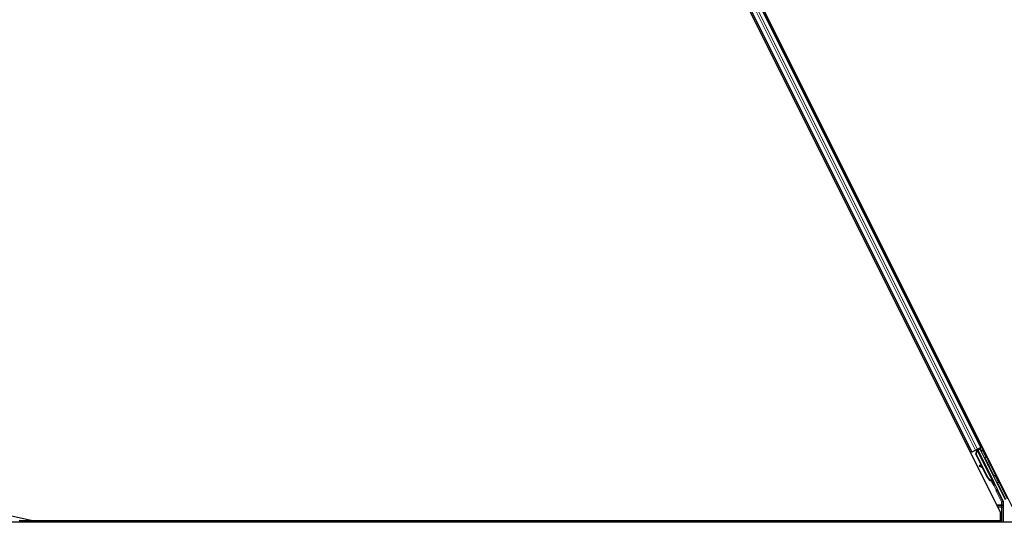
# Model space of a CAD drawing. Units: inches. Extents: x 0.4 to 33.6, y 0.4 to 21.6.
# Drawn here: x 11.6 to 13.9, y 7.1 to 8.3 of the extents above; entities that cross this region are included whole.
import ezdxf

# ---------------------------------------------------------------- set-up
doc = ezdxf.new("R2010")
doc.units = ezdxf.units.IN
doc.header["$MEASUREMENT"] = 0
doc.layers.add('Visible (ANSI)', color=7, linetype='Continuous', lineweight=25)
doc.layers.add('Visible Narrow (ANSI)', color=7, linetype='Continuous', lineweight=18)

msp = doc.modelspace()

# ---------------------------------------------------------------- linework, layer by layer
at = {"layer": 'Visible (ANSI)'}
for p, q in [((12.737724, 9.445013), (13.905595, 7.10927)), ((12.776722, 9.437005), (13.936217, 7.118015)), ((12.845267, 9.292874), (13.859411, 7.264581)), ((12.822906, 9.281694), (13.83705, 7.253401)), ((13.850634, 7.260193), (13.858416, 7.264083)), ((13.853181, 7.260582), (13.860292, 7.264137)), ((13.859411, 7.264581), (13.858416, 7.264083)), ((13.862229, 7.26599), (13.859411, 7.264581)), ((13.83705, 7.253401), (13.834234, 7.251992)), ((13.838046, 7.253898), (13.83705, 7.253401)), ((13.838046, 7.253898), (13.845827, 7.257789)), ((13.850634, 7.260193), (13.845827, 7.257789)), ((13.847106, 7.247822), (13.849489, 7.256064)), ((13.86183, 7.218373), (13.847106, 7.247822)), ((13.847513, 7.248025), (13.849873, 7.256255)), ((13.848079, 7.248308), (13.847513, 7.248025)), ((13.875018, 7.193014), (13.847513, 7.248025)), ((13.848009, 7.257996), (13.849285, 7.258634)), ((13.848079, 7.248308), (13.850439, 7.256538)), ((13.875584, 7.193297), (13.848079, 7.248308)), ((13.849163, 7.258913), (13.848947, 7.259349)), ((13.849859, 7.258093), (13.849177, 7.259464)), ((13.849533, 7.259097), (13.849313, 7.259532)), ((13.850163, 7.259412), (13.849533, 7.259097)), ((13.849873, 7.256255), (13.850122, 7.25638)), ((13.850122, 7.25638), (13.850439, 7.256538)), ((13.850964, 7.259813), (13.850163, 7.259412)), ((13.850964, 7.259813), (13.850744, 7.260247)), ((13.85097, 7.259802), (13.8892, 7.183342)), ((13.85718, 7.261393), (13.851575, 7.258591)), ((13.851803, 7.258136), (13.85184, 7.258096)), ((13.85184, 7.258096), (13.856929, 7.260641)), ((13.85184, 7.258096), (13.899094, 7.163588)), ((13.853654, 7.25963), (13.852829, 7.26129)), ((13.853492, 7.259957), (13.857343, 7.261882)), ((13.85718, 7.261393), (13.856929, 7.260641)), ((13.856929, 7.260641), (13.917208, 7.140083)), ((13.860258, 7.255344), (13.85718, 7.261393)), ((13.857632, 7.26275), (13.857343, 7.261882)), ((13.857343, 7.261882), (13.860389, 7.255682)), ((13.855961, 7.221488), (13.855187, 7.220088)), ((13.856054, 7.221535), (13.85528, 7.220134)), ((13.863917, 7.215218), (13.856243, 7.219492)), ((13.856359, 7.21955), (13.863789, 7.215473)), ((13.862531, 7.217988), (13.857133, 7.22095)), ((13.874611, 7.192811), (13.863212, 7.21561)), ((13.886356, 7.183909), (13.886108, 7.183785)), ((13.886674, 7.184068), (13.886356, 7.183909)), ((13.889444, 7.178985), (13.88742, 7.183042)), ((13.887538, 7.182936), (13.889499, 7.179012)), ((13.887771, 7.18262), (13.888401, 7.182935)), ((13.888401, 7.182935), (13.889202, 7.183336)), ((13.888628, 7.180813), (13.890059, 7.181528)), ((13.889523, 7.179024), (13.888628, 7.180813)), ((13.88942, 7.178973), (13.889444, 7.178985)), ((13.889499, 7.179012), (13.889444, 7.178985)), ((13.889499, 7.179012), (13.889523, 7.179024)), ((13.890954, 7.17974), (13.889523, 7.179024)), ((13.889531, 7.178749), (13.890926, 7.179446)), ((13.889934, 7.17336), (13.891723, 7.174255)), ((13.890059, 7.181528), (13.890954, 7.17974)), ((13.899514, 7.161659), (13.912415, 7.135857)), ((13.912732, 7.085638), (13.912732, 7.134515)), ((11.544593, 7.101263), (11.598628, 7.088788)), ((13.905595, 7.088788), (13.905595, 7.10927)), ((14.241158, 7.085638), (11.481597, 7.085638)), ((11.566325, 7.085638), (11.56379, 7.090708)), ((13.901864, 7.088738), (11.564775, 7.088738)), ((13.905595, 7.088788), (11.598628, 7.088788)), ((13.903414, 7.085638), (13.901839, 7.088788))]:
    msp.add_line(p, q, dxfattribs=at)
for centre, major_axis, ratio, start_param, end_param in [((13.860315, 7.26409), (-0.002683, -0.001342), 0.01745506, 4.71238898, 6.26573201), ((13.848033, 7.257949), (-0.002683, -0.001342), 0.01745506, 4.21691597, 4.71238898), ((13.857812, 7.218636), (-0.002626, 0.001451), 0.00431309, 5.83041982, 7.21564685), ((13.857906, 7.218683), (-0.002626, 0.001451), 0.00431309, 5.3447865, 6.73001354), ((13.839732, 7.228681), (0.017503, -0.009676), 0.00431309, 5.83041982, 6.73001354), ((13.858586, 7.220036), (-0.002626, 0.001451), 0.00431309, 6.08390423, 6.28318531), ((13.85868, 7.220083), (-0.002626, 0.001451), 0.00431309, 5.3447865, 6.28318531), ((13.889549, 7.20028), (-0.007602, 0.015205), 0.91844638, 1.57080528, 2.46124233), ((13.888639, 7.199825), (-0.007603, 0.015205), 0.92253809, 1.57078715, 2.38766881), ((13.888983, 7.199997), (-0.007602, 0.015205), 0.91844638, 1.57080528, 2.46124233), ((13.884903, 7.183423), (0.005031, -0.010062), 0.00523596, 4.61744794, 7.93747707), ((13.886692, 7.184317), (0.005031, -0.010062), 0.00523596, 0, 1.44467386), ((13.881026, 7.196018), (0.007603, -0.015205), 0.00523596, 6.28318177, 6.77313909), ((13.882457, 7.196734), (0.007603, -0.015205), 0.00523596, 0, 0.48995379), ((13.888123, 7.185032), (-0.002885, 0.005769), 0.00523604, 2.89191551, 3.51729581), ((13.900409, 7.162106), (-0.000895, -0.000447), 0.9998477, 5.78471983, 6.28318531), ((13.909731, 7.134515), (0.00292, 0.000689), 0.99983921, 6.0513979, 6.51497271)]:
    msp.add_ellipse(centre, major_axis=major_axis, ratio=ratio, start_param=start_param, end_param=end_param, dxfattribs=at)
msp.add_ellipse((13.874397, 7.227363), major_axis=(0.004472, -0.008944), ratio=0.01745506, dxfattribs=at)
for points, knots in [([(13.849163, 7.258913), (13.849364, 7.258508), (13.849478, 7.258069), (13.849523, 7.257587), (13.849569, 7.257104), (13.849546, 7.256598), (13.849489, 7.256064)], [0, 0, 0, 0, 0.041952806, 0.041952806, 0.041952806, 0.0839056166, 0.0839056166, 0.0839056166, 0.0839056166]), ([(13.849533, 7.259097), (13.849737, 7.258694), (13.849853, 7.258257), (13.849902, 7.257776), (13.84995, 7.257294), (13.849929, 7.256789), (13.849873, 7.256255)], [0, 0, 0, 0, 0.041952806, 0.041952806, 0.041952806, 0.0839056166, 0.0839056166, 0.0839056166, 0.0839056166]), ([(13.850439, 7.256538), (13.850696, 7.257081), (13.850905, 7.257594), (13.85103, 7.25807), (13.85112, 7.258412), (13.851165, 7.258729), (13.851156, 7.259021), (13.851147, 7.259313), (13.851084, 7.259576), (13.850964, 7.259813)], [0, 0, 0, 0, 0.048300591, 0.048300591, 0.048300591, 0.082910184, 0.082910184, 0.082910184, 0.117520039, 0.117520039, 0.117520039, 0.117520039]), ([(13.860197, 7.255044), (13.860199, 7.25506), (13.860201, 7.255076), (13.860233, 7.25529), (13.860294, 7.255486), (13.860473, 7.255857), (13.860598, 7.256036), (13.860893, 7.25634), (13.861068, 7.256471), (13.861278, 7.256581), (13.861301, 7.256592), (13.861323, 7.256603)], [1.4163782068, 1.4163782068, 1.4163782068, 1.4163782068, 1.4176095688, 1.4176095688, 1.4329107443, 1.4329107443, 1.4490611948, 1.4490611948, 1.4652532222, 1.4652532222, 1.4671706083, 1.4671706083, 1.4671706083, 1.4671706083]), ([(13.861323, 7.256603), (13.861519, 7.256696), (13.861732, 7.256757), (13.862158, 7.256808), (13.862375, 7.256798), (13.862791, 7.256713), (13.862995, 7.256636), (13.863269, 7.256478), (13.863356, 7.256419), (13.863516, 7.25629), (13.86359, 7.256221), (13.863707, 7.256093), (13.863754, 7.256036), (13.86381, 7.25596), (13.863826, 7.255937), (13.863858, 7.25589), (13.863872, 7.255867), (13.863897, 7.255828), (13.863907, 7.255811), (13.863932, 7.255769), (13.863944, 7.255748), (13.863987, 7.25567), (13.864016, 7.255615), (13.864168, 7.255327), (13.864354, 7.254967), (13.864826, 7.254039), (13.865104, 7.25349), (13.865711, 7.252288), (13.866043, 7.251628), (13.866731, 7.250257), (13.867095, 7.24953), (13.86781, 7.248101), (13.868169, 7.247381), (13.868838, 7.246036), (13.869157, 7.245394), (13.869714, 7.244268), (13.869959, 7.24377), (13.870349, 7.242974), (13.870497, 7.24267), (13.870642, 7.242365), (13.870673, 7.2423), (13.870723, 7.242186), (13.870732, 7.242163), (13.870753, 7.242112), (13.87076, 7.242093), (13.870775, 7.242052), (13.870782, 7.242031), (13.870801, 7.241974), (13.870813, 7.241934), (13.870836, 7.241847), (13.870847, 7.241799), (13.870871, 7.24167), (13.870882, 7.241586), (13.870896, 7.241356), (13.870888, 7.241206), (13.870832, 7.24086), (13.870768, 7.240664), (13.870583, 7.240294), (13.870456, 7.240117), (13.870156, 7.239817), (13.869979, 7.239689), (13.8696, 7.239498), (13.869392, 7.239432), (13.868972, 7.23937), (13.868754, 7.239373), (13.868335, 7.239447), (13.86813, 7.239518), (13.867927, 7.239627), (13.867912, 7.239635), (13.867897, 7.239644)], [0, 0, 0, 0, 0.016483133, 0.016483133, 0.032666858, 0.032666858, 0.048858146, 0.048858146, 0.056832329, 0.056832329, 0.064585851, 0.064585851, 0.070423396, 0.070423396, 0.073150974, 0.073150974, 0.076732774, 0.076732774, 0.080873385, 0.080873385, 0.088780207, 0.088780207, 0.112456182, 0.112456182, 0.18457664, 0.18457664, 0.248892049, 0.248892049, 0.310005082, 0.310005082, 0.370941185, 0.370941185, 0.431816058, 0.431816058, 0.492696444, 0.492696444, 0.553655063, 0.553655063, 0.614919562, 0.614919562, 0.646677836, 0.646677836, 0.653743701, 0.653743701, 0.656921805, 0.656921805, 0.659421715, 0.659421715, 0.663064536, 0.663064536, 0.666975281, 0.666975281, 0.673398778, 0.673398778, 0.684712188, 0.684712188, 0.700112373, 0.700112373, 0.716268895, 0.716268895, 0.732461222, 0.732461222, 0.74865542, 0.74865542, 0.764849564, 0.764849564, 0.781041288, 0.781041288, 0.782369119, 0.782369119, 0.782369119, 0.782369119]), ([(13.890021, 7.196117), (13.890025, 7.196126), (13.89003, 7.196135), (13.890126, 7.196335), (13.890251, 7.196513), (13.890546, 7.196818), (13.890721, 7.196948), (13.890931, 7.197058), (13.890954, 7.197069), (13.890976, 7.19708)], [1.432138096, 1.432138096, 1.432138096, 1.432138096, 1.4329107443, 1.4329107443, 1.4490611948, 1.4490611948, 1.4652532222, 1.4652532222, 1.4671706083, 1.4671706083, 1.4671706083, 1.4671706083]), ([(13.890976, 7.19708), (13.891172, 7.197173), (13.891385, 7.197234), (13.891811, 7.197285), (13.892028, 7.197276), (13.892444, 7.19719), (13.892648, 7.197113), (13.892922, 7.196956), (13.893009, 7.196896), (13.893169, 7.196768), (13.893243, 7.196698), (13.89336, 7.196571), (13.893407, 7.196513), (13.893463, 7.196437), (13.893479, 7.196414), (13.893511, 7.196367), (13.893525, 7.196345), (13.89355, 7.196305), (13.89356, 7.196288), (13.893585, 7.196246), (13.893597, 7.196226), (13.89364, 7.196147), (13.893669, 7.196093), (13.893821, 7.195804), (13.894007, 7.195444), (13.894479, 7.194516), (13.894757, 7.193967), (13.895364, 7.192765), (13.895696, 7.192105), (13.896384, 7.190734), (13.896748, 7.190007), (13.897463, 7.188578), (13.897822, 7.187858), (13.898491, 7.186513), (13.89881, 7.185871), (13.899367, 7.184745), (13.899612, 7.184247), (13.900002, 7.183451), (13.90015, 7.183147), (13.900295, 7.182842), (13.900326, 7.182777), (13.900376, 7.182663), (13.900385, 7.18264), (13.900406, 7.182589), (13.900413, 7.18257), (13.900428, 7.182529), (13.900435, 7.182508), (13.900454, 7.182451), (13.900466, 7.182411), (13.900489, 7.182324), (13.9005, 7.182276), (13.900524, 7.182147), (13.900535, 7.182063), (13.900549, 7.181833), (13.900541, 7.181683), (13.900485, 7.181338), (13.900421, 7.181141), (13.900236, 7.180771), (13.900109, 7.180595), (13.899809, 7.180294), (13.899632, 7.180167), (13.899253, 7.179975), (13.899045, 7.17991), (13.898625, 7.179848), (13.898407, 7.179851), (13.898175, 7.179891), (13.898152, 7.179896), (13.898129, 7.179901)], [0, 0, 0, 0, 0.016483133, 0.016483133, 0.032666858, 0.032666858, 0.048858146, 0.048858146, 0.056832329, 0.056832329, 0.064585851, 0.064585851, 0.070423396, 0.070423396, 0.073150974, 0.073150974, 0.076732774, 0.076732774, 0.080873385, 0.080873385, 0.088780207, 0.088780207, 0.112456182, 0.112456182, 0.18457664, 0.18457664, 0.248892049, 0.248892049, 0.310005082, 0.310005082, 0.370941185, 0.370941185, 0.431816058, 0.431816058, 0.492696444, 0.492696444, 0.553655063, 0.553655063, 0.614919562, 0.614919562, 0.646677836, 0.646677836, 0.653743701, 0.653743701, 0.656921805, 0.656921805, 0.659421715, 0.659421715, 0.663064536, 0.663064536, 0.666975281, 0.666975281, 0.673398778, 0.673398778, 0.684712188, 0.684712188, 0.700112373, 0.700112373, 0.716268895, 0.716268895, 0.732461222, 0.732461222, 0.74865542, 0.74865542, 0.764849564, 0.764849564, 0.766619464, 0.766619464, 0.766619464, 0.766619464]), ([(13.886108, 7.183785), (13.886135, 7.183772), (13.886162, 7.183759), (13.886189, 7.183747), (13.886215, 7.183734), (13.886242, 7.183721), (13.886268, 7.183709), (13.886295, 7.183696), (13.886321, 7.183684), (13.886347, 7.183671), (13.886373, 7.183659), (13.886399, 7.183646), (13.886424, 7.183634), (13.88645, 7.183621), (13.886476, 7.183609), (13.886501, 7.183596), (13.886526, 7.183584), (13.886551, 7.183572), (13.886576, 7.183559), (13.886607, 7.183543), (13.886639, 7.183528), (13.886669, 7.183512), (13.886687, 7.183503), (13.886705, 7.183494), (13.886722, 7.183484), (13.886746, 7.183472), (13.88677, 7.183459), (13.886793, 7.183447), (13.886817, 7.183434), (13.88684, 7.183422), (13.886863, 7.183409), (13.886885, 7.183397), (13.886908, 7.183384), (13.88693, 7.183371), (13.886953, 7.183359), (13.886975, 7.183346), (13.886996, 7.183333), (13.887018, 7.183321), (13.887039, 7.183308), (13.88706, 7.183295), (13.887081, 7.183282), (13.887102, 7.18327), (13.887122, 7.183257), (13.887143, 7.183244), (13.887163, 7.183231), (13.887183, 7.183218), (13.887202, 7.183205), (13.887221, 7.183192), (13.887241, 7.183179), (13.887259, 7.183165), (13.887278, 7.183152), (13.887296, 7.183139), (13.88732, 7.183122), (13.887342, 7.183105), (13.887364, 7.183088), (13.887377, 7.183078), (13.887389, 7.183068), (13.887401, 7.183058), (13.887418, 7.183045), (13.887434, 7.183031), (13.88745, 7.183017), (13.887466, 7.183003), (13.887481, 7.18299), (13.887496, 7.182976), (13.887511, 7.182962), (13.887526, 7.182948), (13.88754, 7.182933), (13.887554, 7.182919), (13.887568, 7.182905), (13.887581, 7.182891), (13.887595, 7.182876), (13.887608, 7.182862), (13.88762, 7.182847), (13.887632, 7.182833), (13.887644, 7.182818), (13.887656, 7.182803), (13.887667, 7.182789), (13.887678, 7.182774), (13.887689, 7.182759), (13.8877, 7.182744), (13.88771, 7.182729), (13.887719, 7.182713), (13.887729, 7.182698), (13.887738, 7.182683), (13.887747, 7.182667), (13.887755, 7.182652), (13.887764, 7.182636), (13.887771, 7.18262)], [0, 0, 0, 0, 0.0023467494, 0.0023467494, 0.0023467494, 0.0046985084, 0.0046985084, 0.0046985084, 0.0070523272, 0.0070523272, 0.0070523272, 0.0094052668, 0.0094052668, 0.0094052668, 0.0117544343, 0.0117544343, 0.0117544343, 0.0140970159, 0.0140970159, 0.0140970159, 0.0170523648, 0.0170523648, 0.0170523648, 0.0187555832, 0.0187555832, 0.0187555832, 0.0210809492, 0.0210809492, 0.0210809492, 0.0234056924, 0.0234056924, 0.0234056924, 0.0257286183, 0.0257286183, 0.0257286183, 0.0280485542, 0.0280485542, 0.0280485542, 0.0303643544, 0.0303643544, 0.0303643544, 0.0326749052, 0.0326749052, 0.0326749052, 0.0349791288, 0.0349791288, 0.0349791288, 0.0372759878, 0.0372759878, 0.0372759878, 0.039564488, 0.039564488, 0.039564488, 0.042479447, 0.042479447, 0.042479447, 0.0441153953, 0.0441153953, 0.0441153953, 0.0463860543, 0.0463860543, 0.0463860543, 0.0486550591, 0.0486550591, 0.0486550591, 0.0509214131, 0.0509214131, 0.0509214131, 0.0531841402, 0.0531841402, 0.0531841402, 0.0554422883, 0.0554422883, 0.0554422883, 0.0576949324, 0.0576949324, 0.0576949324, 0.0599411778, 0.0599411778, 0.0599411778, 0.0621801626, 0.0621801626, 0.0621801626, 0.0644110601, 0.0644110601, 0.0644110601, 0.0666330807, 0.0666330807, 0.0666330807, 0.0666330807]), ([(13.889202, 7.183336), (13.889195, 7.183352), (13.889186, 7.183367), (13.889177, 7.183382), (13.889167, 7.183397), (13.889157, 7.183412), (13.889146, 7.183427), (13.889135, 7.183441), (13.889122, 7.183455), (13.889109, 7.183469), (13.889096, 7.183483), (13.889082, 7.183496), (13.889068, 7.183509), (13.889053, 7.183522), (13.889037, 7.183535), (13.889021, 7.183548), (13.889004, 7.18356), (13.888987, 7.183572), (13.888969, 7.183584), (13.88895, 7.183596), (13.888931, 7.183608), (13.888911, 7.183619), (13.888892, 7.18363), (13.888871, 7.183641), (13.888849, 7.183652), (13.888828, 7.183663), (13.888806, 7.183673), (13.888783, 7.183683), (13.888764, 7.183692), (13.888745, 7.1837), (13.888725, 7.183708), (13.888696, 7.183719), (13.888666, 7.183731), (13.888635, 7.183741), (13.888609, 7.183751), (13.888582, 7.183759), (13.888555, 7.183768), (13.888527, 7.183777), (13.888499, 7.183785), (13.88847, 7.183793), (13.888441, 7.183801), (13.888412, 7.183809), (13.888381, 7.183817), (13.888351, 7.183825), (13.88832, 7.183832), (13.888289, 7.18384), (13.888257, 7.183847), (13.888225, 7.183854), (13.888192, 7.183861), (13.88816, 7.183868), (13.888126, 7.183875), (13.888092, 7.183881), (13.888058, 7.183888), (13.888024, 7.183894), (13.887989, 7.183901), (13.887944, 7.183909), (13.887899, 7.183916), (13.887852, 7.183924), (13.887826, 7.183928), (13.887799, 7.183932), (13.887772, 7.183936), (13.887735, 7.183942), (13.887698, 7.183948), (13.88766, 7.183953), (13.887622, 7.183958), (13.887583, 7.183964), (13.887544, 7.183969), (13.887505, 7.183974), (13.887466, 7.183979), (13.887426, 7.183984), (13.887387, 7.183989), (13.887346, 7.183994), (13.887306, 7.183999), (13.887265, 7.184004), (13.887224, 7.184009), (13.887183, 7.184013), (13.887142, 7.184018), (13.8871, 7.184023), (13.887059, 7.184027), (13.887017, 7.184032), (13.886975, 7.184036), (13.886932, 7.184041), (13.88689, 7.184045), (13.886847, 7.18405), (13.886804, 7.184054), (13.886761, 7.184059), (13.886718, 7.184063), (13.886674, 7.184068)], [0, 0, 0, 0, 0.003724861, 0.003724861, 0.003724861, 0.007451308, 0.007451308, 0.007451308, 0.01117751, 0.01117751, 0.01117751, 0.014901624, 0.014901624, 0.014901624, 0.0186218, 0.0186218, 0.0186218, 0.02233619, 0.02233619, 0.02233619, 0.026042958, 0.026042958, 0.026042958, 0.029740285, 0.029740285, 0.029740285, 0.033426383, 0.033426383, 0.033426383, 0.036409474, 0.036409474, 0.036409474, 0.040769258, 0.040769258, 0.040769258, 0.044438369, 0.044438369, 0.044438369, 0.048105358, 0.048105358, 0.048105358, 0.051768459, 0.051768459, 0.051768459, 0.055425909, 0.055425909, 0.055425909, 0.05907595, 0.05907595, 0.05907595, 0.062716841, 0.062716841, 0.062716841, 0.066346865, 0.066346865, 0.066346865, 0.070964456, 0.070964456, 0.070964456, 0.07357217, 0.07357217, 0.07357217, 0.077180594, 0.077180594, 0.077180594, 0.080787861, 0.080787861, 0.080787861, 0.084391522, 0.084391522, 0.084391522, 0.087989124, 0.087989124, 0.087989124, 0.091578225, 0.091578225, 0.091578225, 0.095156412, 0.095156412, 0.095156412, 0.098721314, 0.098721314, 0.098721314, 0.102270615, 0.102270615, 0.102270615, 0.105802071, 0.105802071, 0.105802071, 0.105802071]), ([(13.899409, 7.162141), (13.899418, 7.16239), (13.899395, 7.162641), (13.899289, 7.163128), (13.899206, 7.163365), (13.899094, 7.163588)], [0, 0, 0, 0, 0.0190003345, 0.0190003345, 0.0380006176, 0.0380006176, 0.0380006176, 0.0380006176])]:
    msp.add_open_spline(points, degree=3, knots=knots, dxfattribs=at)
at = {"layer": 'Visible Narrow (ANSI)'}
for p, q in [((12.831683, 9.286083), (13.845827, 7.257789)), ((12.83649, 9.288486), (13.850634, 7.260193)), ((12.844271, 9.292377), (13.858416, 7.264083)), ((12.823901, 9.282192), (13.838046, 7.253898)), ((13.825401, 7.269658), (13.828218, 7.271066)), ((13.827531, 7.265398), (13.830348, 7.266806)), ((13.828048, 7.264365), (13.830864, 7.265773)), ((13.828241, 7.263978), (13.831058, 7.265386)), ((13.850578, 7.282247), (13.853397, 7.283656)), ((13.852708, 7.277986), (13.855527, 7.279396)), ((13.853225, 7.276954), (13.856043, 7.278363)), ((13.853418, 7.276566), (13.856237, 7.277976)), ((13.921462, 7.141796), (13.860292, 7.264137)), ((13.848009, 7.257996), (13.849301, 7.255413)), ((13.849083, 7.259417), (13.8499, 7.257792)), ((13.849163, 7.258913), (13.849926, 7.257386)), ((13.849859, 7.258093), (13.849177, 7.259464)), ((13.849698, 7.255645), (13.849489, 7.256064)), ((13.850439, 7.256538), (13.886674, 7.184068)), ((13.857632, 7.26275), (13.860859, 7.256296)), ((13.85549, 7.220012), (13.855454, 7.219946)), ((13.857133, 7.22095), (13.856359, 7.21955)), ((13.869296, 7.239422), (13.890588, 7.196837)), ((13.875584, 7.193297), (13.875018, 7.193014)), ((13.890248, 7.173517), (13.895418, 7.163178)), ((13.898101, 7.164519), (13.890696, 7.179331)), ((13.899046, 7.179922), (13.918779, 7.140455)), ((13.895418, 7.163178), (13.898101, 7.164519)), ((13.898107, 7.161847), (13.895418, 7.163178)), ((13.895425, 7.159615), (13.898108, 7.160956)), ((13.895425, 7.159615), (13.90816, 7.134144)), ((13.898108, 7.160956), (13.899514, 7.161659)), ((13.910843, 7.135486), (13.898108, 7.160956)), ((13.90816, 7.127594), (13.896433, 7.127594)), ((13.897847, 7.124766), (13.90816, 7.124766)), ((13.90816, 7.134144), (13.910843, 7.135486)), ((13.91116, 7.134144), (13.90816, 7.134144)), ((13.90816, 7.134144), (13.90816, 7.127594)), ((13.91116, 7.127594), (13.90816, 7.127594)), ((13.90816, 7.127594), (13.90816, 7.124766)), ((13.912415, 7.135857), (13.910843, 7.135486)), ((13.91116, 7.134144), (13.912732, 7.134515)), ((13.91116, 7.127594), (13.91116, 7.134144)), ((13.899261, 7.121938), (13.90823, 7.121938)), ((13.91123, 7.121938), (13.90823, 7.121938)), ((13.90823, 7.121938), (13.90823, 7.085638)), ((13.91123, 7.085638), (13.91123, 7.121938))]:
    msp.add_line(p, q, dxfattribs=at)
for centre, major_axis, ratio, start_param, end_param in [((13.899003, 7.161404), (-0.003578, -0.001789), 0.9998477, 5.36000956, 6.28318531), ((13.899003, 7.161404), (-0.000895, -0.000448), 0.99893491, 5.36000956, 6.28318531), ((13.895418, 7.163178), (0.001331, 0.002689), 0.99994555, 4.71238898, 5.63562118), ((13.898603, 7.161204), (-0.001789, 0.003578), 0.42858013, 5.21104786, 5.63556473), ((13.89592, 7.159862), (0.004216, 0.002108), 0.21214021, 0.49846547, 0.92317575), ((13.90816, 7.127594), (0.002996, 0.000148), 0.9426814, 4.665882, 6.23086083), ((13.908125, 7.121938), (0, -0.003), 0.03491013, 1.57079633, 2.80175574), ((13.90816, 7.134144), (-0.000689, 0.00292), 0.99983921, 4.48060158, 4.94417638), ((13.911125, 7.121938), (0, 0.006), 0.01745506, 4.71238898, 5.9433484)]:
    msp.add_ellipse(centre, major_axis=major_axis, ratio=ratio, start_param=start_param, end_param=end_param, dxfattribs=at)

doc.saveas('drawing.dxf')
